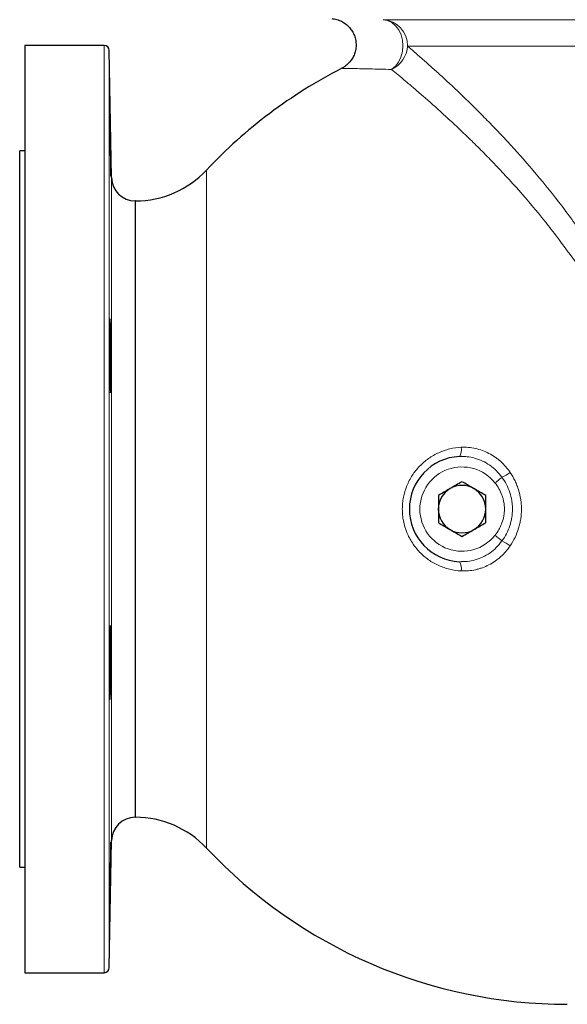
# Model space of a CAD drawing. Units: inches. Extents: x 0.5 to 30.5, y 0.5 to 21.
# Drawn here: x 8 to 10.2, y 3.2 to 7.1 of the extents above; entities that cross this region are included whole.
import ezdxf

# ---------------------------------------------------------------- set-up
doc = ezdxf.new("R2010")
doc.units = ezdxf.units.IN
doc.header["$MEASUREMENT"] = 0

msp = doc.modelspace()

# ---------------------------------------------------------------- linework, layer by layer
at = {"color": 8, "linetype": 'Continuous', "lineweight": 0}
for p, q in [((9.4258, 7.096), (13.6965, 7.096)), ((8.322, 3.3273), (8.322, 6.994)), ((8.3426, 6.9736), (8.3426, 3.3476)), ((13.6965, 6.9919), (9.5229, 6.9919)), ((8.3514, 5.1606), (8.3514, 6.4715)), ((8.727, 6.501), (8.727, 3.8203)), ((8.4451, 6.3794), (8.4451, 5.1606)), ((8.446, 3.9419), (8.446, 6.3794)), ((8.3514, 3.8498), (8.3514, 5.1606)), ((8.4451, 5.1606), (8.4451, 3.9419))]:
    msp.add_line(p, q, dxfattribs=at)
at = {"color": 7, "linetype": 'Continuous', "lineweight": 30}
for p, q in [((8.322, 6.994), (8.009, 6.994)), ((8.009, 6.994), (8.009, 5.1606)), ((8.3514, 6.4715), (8.3426, 6.9736)), ((9.2626, 6.9037), (9.2625, 6.9037)), ((8.009, 6.5773), (7.9881, 6.5773)), ((7.9881, 5.1606), (7.9881, 6.5773)), ((8.446, 6.3794), (8.4451, 6.3794)), ((9.7365, 5.3685), (9.7281, 5.3687)), ((7.9881, 3.744), (7.9881, 5.1606)), ((8.009, 5.1606), (8.009, 3.3273)), ((9.7281, 4.9525), (9.7357, 4.9528)), ((8.4451, 3.9419), (8.446, 3.9419)), ((8.3426, 3.3476), (8.3514, 3.8498)), ((7.9881, 3.744), (8.009, 3.744)), ((8.009, 3.3273), (8.322, 3.3273))]:
    msp.add_line(p, q, dxfattribs=at)
at = {"color": 8, "linetype": 'Continuous', "lineweight": 0, "flags": 128}
for points in [[(9.4258, 7.096), (9.4436, 7.0928), (9.4603, 7.0848), (9.4752, 7.0723), (9.4876, 7.0559), (9.4969, 7.0365), (9.5026, 7.015), (9.5044, 6.9923), (9.5023, 6.9696), (9.4964, 6.948), (9.4869, 6.9285), (9.4744, 6.9121), (9.4593, 6.8994)], [(9.8963, 5.2865), (9.8939, 5.2846), (9.8911, 5.2824), (9.8879, 5.2798), (9.8845, 5.2771), (9.8807, 5.2741), (9.8768, 5.2709), (9.8727, 5.2677), (9.8685, 5.2644)], [(9.8685, 5.0568), (9.8727, 5.0535), (9.8768, 5.0503), (9.8807, 5.0472), (9.8845, 5.0442), (9.8879, 5.0414), (9.8911, 5.0389), (9.8939, 5.0366), (9.8963, 5.0347)]]:
    msp.add_lwpolyline(points, dxfattribs=at)
at = {"color": 8, "linetype": 'Continuous', "lineweight": 0}
for centre, radius, start, end in [((9.4203, 6.9936), 0.1026, 359.0568, 86.9287), ((9.4139, 6.9987), 0.1091, 294.5538, 356.4454), ((9.6879, 5.3952), 0.0482, 326.6007, 11.839), ((9.7381, 5.1606), 0.1667, 38.51, 321.49), ((9.8071, 5.4768), 0.2101, 295.1231, 305.4241), ((9.8071, 4.8445), 0.2101, 54.5759, 64.8769), ((9.6879, 4.926), 0.0482, 348.161, 33.3993)]:
    msp.add_arc(centre, radius, start, end, dxfattribs=at)
at = {"color": 7, "linetype": 'Continuous', "lineweight": 30}
for centre, radius, start, end in [((8.322, 6.9733), 0.0207, 1, 90), ((10.1548, 5.1606), 1.9583, 117.1067, 136.8081), ((8.4451, 6.4731), 0.0938, 181, 270), ((8.446, 6.7648), 0.3854, 270, 316.8081), ((9.7381, 5.1606), 0.2083, 92.7465, 267.2535), ((9.7381, 5.1606), 0.0937, 120, 180), ((9.7381, 5.1606), 0.0937, 60, 120), ((9.7381, 5.1606), 0.0937, 0, 60), ((9.7381, 5.1606), 0.0937, 180, 240), ((9.7381, 5.1606), 0.0937, 300, 0), ((9.7381, 5.1606), 0.0937, 240, 300), ((8.4451, 3.8481), 0.0938, 90, 179), ((8.446, 3.5565), 0.3854, 43.1919, 90), ((10.1548, 5.1606), 1.9583, 223.1919, 270), ((8.322, 3.348), 0.0207, 270, 359)]:
    msp.add_arc(centre, radius, start, end, dxfattribs=at)
for points, knots in [([(9.2232, 7.1002), (9.2262, 7.0999), (9.2363, 7.0989), (9.2519, 7.0943), (9.2695, 7.0857), (9.2841, 7.0749), (9.2967, 7.0615), (9.3069, 7.0462), (9.3145, 7.0286), (9.3188, 7.0095), (9.3194, 6.9895), (9.3162, 6.9699), (9.3096, 6.9519), (9.3006, 6.9365), (9.29, 6.9236), (9.2782, 6.9134), (9.2689, 6.907), (9.2635, 6.9044), (9.2624, 6.9039)], [0, 0, 0, 0, 0.034049, 0.113925, 0.178872, 0.251437, 0.314747, 0.383745, 0.455122, 0.52775, 0.600924, 0.676775, 0.74725, 0.813168, 0.874954, 0.93269, 0.986221, 1, 1, 1, 1]), ([(8.349, 6.5203), (8.3491, 6.5135), (8.3491, 6.5075), (8.3492, 6.4996), (8.3492, 6.4971), (8.3492, 6.4926), (8.3492, 6.4905), (8.3492, 6.485), (8.3492, 6.4823), (8.3491, 6.4795), (8.3491, 6.4788), (8.349, 6.4778), (8.349, 6.4776), (8.3489, 6.4776), (8.3488, 6.4785), (8.3487, 6.4813), (8.3486, 6.4825), (8.3485, 6.4853), (8.3484, 6.4885), (8.3483, 6.4925), (8.3481, 6.497), (8.3481, 6.4995), (8.3478, 6.5075), (8.3477, 6.5135), (8.3474, 6.5236), (8.3474, 6.5271), (8.3472, 6.5346), (8.3471, 6.5384), (8.3469, 6.5503), (8.3467, 6.5587), (8.3465, 6.5719), (8.3464, 6.5765), (8.3462, 6.5856), (8.3461, 6.5903), (8.3459, 6.6042), (8.3457, 6.6137), (8.3454, 6.633), (8.3453, 6.6425), (8.3451, 6.6564), (8.345, 6.6611), (8.3449, 6.6702), (8.3449, 6.6748), (8.3447, 6.688), (8.3446, 6.6964), (8.3444, 6.7123), (8.3443, 6.7198), (8.3442, 6.7332), (8.3442, 6.7393), (8.3441, 6.7473), (8.3441, 6.7498), (8.3441, 6.7543), (8.3441, 6.7583), (8.3441, 6.7615), (8.3441, 6.7643), (8.3441, 6.7655), (8.3442, 6.7683), (8.3442, 6.7693), (8.3443, 6.7693), (8.3443, 6.769), (8.3444, 6.7681), (8.3445, 6.7674), (8.3446, 6.7646), (8.3447, 6.7619), (8.3449, 6.7564), (8.3449, 6.7543), (8.345, 6.7498), (8.3451, 6.7474), (8.3453, 6.7395), (8.3454, 6.7335), (8.3457, 6.7233), (8.3457, 6.7197), (8.3459, 6.7123), (8.346, 6.7047), (8.3462, 6.6966), (8.3464, 6.6881), (8.3465, 6.6838), (8.3467, 6.6705), (8.3469, 6.6614), (8.3472, 6.6427), (8.3474, 6.6331), (8.3477, 6.614), (8.3478, 6.6046), (8.3481, 6.5905), (8.3481, 6.5858), (8.3483, 6.5767), (8.3483, 6.5722), (8.3485, 6.559), (8.3486, 6.5506), (8.3488, 6.5345), (8.3489, 6.5271), (8.349, 6.5203)], [0, 0, 0, 0, 0.03125, 0.03125, 0.046875, 0.046875, 0.0625, 0.0625, 0.09375, 0.09375, 0.109375, 0.109375, 0.125, 0.125, 0.15625, 0.15625, 0.171875, 0.171875, 0.1875, 0.203125, 0.203125, 0.21875, 0.21875, 0.25, 0.25, 0.265625, 0.265625, 0.28125, 0.28125, 0.3125, 0.3125, 0.328125, 0.328125, 0.34375, 0.34375, 0.375, 0.375, 0.40625, 0.40625, 0.421875, 0.421875, 0.4375, 0.4375, 0.46875, 0.46875, 0.5, 0.5, 0.53125, 0.53125, 0.546875, 0.546875, 0.5625, 0.578125, 0.578125, 0.59375, 0.59375, 0.625, 0.625, 0.640625, 0.640625, 0.65625, 0.65625, 0.6875, 0.6875, 0.703125, 0.703125, 0.71875, 0.71875, 0.75, 0.75, 0.765625, 0.765625, 0.78125, 0.796875, 0.796875, 0.8125, 0.8125, 0.84375, 0.84375, 0.875, 0.875, 0.90625, 0.90625, 0.921875, 0.921875, 0.9375, 0.9375, 0.96875, 0.96875, 1, 1, 1, 1]), ([(8.349, 5.6634), (8.3489, 5.6566), (8.3488, 5.6506), (8.3487, 5.6426), (8.3486, 5.6402), (8.3485, 5.6357), (8.3485, 5.6336), (8.3483, 5.6281), (8.3481, 5.6254), (8.3479, 5.6226), (8.3478, 5.6219), (8.3477, 5.6209), (8.3476, 5.6207), (8.3474, 5.6207), (8.3472, 5.6216), (8.347, 5.6244), (8.3469, 5.6256), (8.3467, 5.6284), (8.3465, 5.6316), (8.3464, 5.6356), (8.3462, 5.6401), (8.3461, 5.6426), (8.3459, 5.6506), (8.3457, 5.6566), (8.3455, 5.6667), (8.3454, 5.6703), (8.3453, 5.6777), (8.3452, 5.6816), (8.345, 5.6934), (8.3449, 5.7018), (8.3447, 5.7151), (8.3447, 5.7196), (8.3446, 5.7288), (8.3445, 5.7334), (8.3444, 5.7474), (8.3443, 5.7568), (8.3442, 5.7761), (8.3442, 5.7856), (8.3441, 5.7996), (8.3441, 5.8042), (8.3441, 5.8133), (8.3441, 5.8179), (8.3441, 5.8312), (8.3441, 5.8395), (8.3442, 5.8554), (8.3442, 5.8629), (8.3443, 5.8764), (8.3444, 5.8824), (8.3445, 5.8904), (8.3446, 5.8929), (8.3447, 5.8974), (8.3448, 5.9015), (8.3449, 5.9047), (8.345, 5.9074), (8.3451, 5.9086), (8.3453, 5.9114), (8.3454, 5.9124), (8.3457, 5.9124), (8.3457, 5.9121), (8.3459, 5.9112), (8.346, 5.9105), (8.3462, 5.9077), (8.3464, 5.905), (8.3466, 5.8995), (8.3467, 5.8974), (8.3469, 5.8929), (8.3469, 5.8905), (8.3472, 5.8826), (8.3474, 5.8765), (8.3476, 5.8664), (8.3477, 5.8628), (8.3478, 5.8554), (8.348, 5.8478), (8.3481, 5.8397), (8.3483, 5.8312), (8.3483, 5.8269), (8.3485, 5.8136), (8.3486, 5.8045), (8.3488, 5.7858), (8.3489, 5.7762), (8.3491, 5.7571), (8.3491, 5.7477), (8.3492, 5.7336), (8.3492, 5.7289), (8.3492, 5.7197), (8.3492, 5.7153), (8.3492, 5.7021), (8.3492, 5.6936), (8.3491, 5.6776), (8.3491, 5.6702), (8.349, 5.6634)], [0, 0, 0, 0, 0.03125, 0.03125, 0.046875, 0.046875, 0.0625, 0.0625, 0.09375, 0.09375, 0.109375, 0.109375, 0.125, 0.125, 0.15625, 0.15625, 0.171875, 0.171875, 0.1875, 0.203125, 0.203125, 0.21875, 0.21875, 0.25, 0.25, 0.265625, 0.265625, 0.28125, 0.28125, 0.3125, 0.3125, 0.328125, 0.328125, 0.34375, 0.34375, 0.375, 0.375, 0.40625, 0.40625, 0.421875, 0.421875, 0.4375, 0.4375, 0.46875, 0.46875, 0.5, 0.5, 0.53125, 0.53125, 0.546875, 0.546875, 0.5625, 0.578125, 0.578125, 0.59375, 0.59375, 0.625, 0.625, 0.640625, 0.640625, 0.65625, 0.65625, 0.6875, 0.6875, 0.703125, 0.703125, 0.71875, 0.71875, 0.75, 0.75, 0.765625, 0.765625, 0.78125, 0.796875, 0.796875, 0.8125, 0.8125, 0.84375, 0.84375, 0.875, 0.875, 0.90625, 0.90625, 0.921875, 0.921875, 0.9375, 0.9375, 0.96875, 0.96875, 1, 1, 1, 1]), ([(9.7381, 5.2688), (9.7305, 5.2644), (9.7152, 5.2555), (9.6993, 5.2464), (9.6913, 5.2417)], [0, 0, 0, 0, 0.495457, 1, 1, 1, 1]), ([(9.785, 5.2417), (9.7838, 5.2424), (9.768, 5.2515), (9.7525, 5.2605), (9.7381, 5.2688)], [0, 0, 0, 0, 0.07022, 1, 1, 1, 1]), ([(9.6913, 5.2417), (9.6902, 5.2411), (9.6744, 5.232), (9.6589, 5.223), (9.6445, 5.2147)], [0, 0, 0, 0, 0.07022, 1, 1, 1, 1]), ([(9.8318, 5.2147), (9.8242, 5.2191), (9.8088, 5.228), (9.793, 5.2371), (9.785, 5.2417)], [0, 0, 0, 0, 0.495457, 1, 1, 1, 1]), ([(9.6445, 5.2147), (9.6445, 5.2017), (9.6445, 5.1838), (9.6445, 5.1655), (9.6445, 5.1606)], [0, 0, 0, 0, 0.731367, 1, 1, 1, 1]), ([(9.8318, 5.1606), (9.8318, 5.1655), (9.8318, 5.1838), (9.8318, 5.2017), (9.8318, 5.2147)], [0, 0, 0, 0, 0.268633, 1, 1, 1, 1]), ([(9.6445, 5.1606), (9.6445, 5.147), (9.6445, 5.1287), (9.6445, 5.1111), (9.6445, 5.1065)], [0, 0, 0, 0, 0.742449, 1, 1, 1, 1]), ([(9.8318, 5.1065), (9.8318, 5.1111), (9.8318, 5.1287), (9.8318, 5.147), (9.8318, 5.1606)], [0, 0, 0, 0, 0.257551, 1, 1, 1, 1]), ([(9.6445, 5.1065), (9.6521, 5.1022), (9.6674, 5.0933), (9.6833, 5.0841), (9.6913, 5.0795)], [0, 0, 0, 0, 0.495457, 1, 1, 1, 1]), ([(9.785, 5.0795), (9.7861, 5.0801), (9.8019, 5.0893), (9.8174, 5.0982), (9.8318, 5.1065)], [0, 0, 0, 0, 0.070217, 1, 1, 1, 1]), ([(9.6913, 5.0795), (9.6924, 5.0789), (9.7082, 5.0697), (9.7237, 5.0608), (9.7381, 5.0525)], [0, 0, 0, 0, 0.07022, 1, 1, 1, 1]), ([(9.7381, 5.0525), (9.7457, 5.0569), (9.7611, 5.0657), (9.7769, 5.0749), (9.785, 5.0795)], [0, 0, 0, 0, 0.495458, 1, 1, 1, 1]), ([(8.3475, 4.4516), (8.3474, 4.4448), (8.3472, 4.4387), (8.347, 4.4308), (8.3469, 4.4284), (8.3467, 4.4239), (8.3466, 4.4218), (8.3464, 4.4163), (8.3462, 4.4135), (8.346, 4.4108), (8.3459, 4.41), (8.3457, 4.4091), (8.3457, 4.4089), (8.3454, 4.4089), (8.3453, 4.4098), (8.3451, 4.4126), (8.345, 4.4138), (8.3449, 4.4165), (8.3448, 4.4197), (8.3447, 4.4238), (8.3446, 4.4283), (8.3445, 4.4308), (8.3444, 4.4388), (8.3443, 4.4448), (8.3443, 4.4549), (8.3442, 4.4584), (8.3442, 4.4658), (8.3442, 4.4697), (8.3441, 4.4816), (8.3441, 4.49), (8.3441, 4.5032), (8.3441, 4.5078), (8.3441, 4.5169), (8.3441, 4.5216), (8.3442, 4.5355), (8.3442, 4.545), (8.3443, 4.5643), (8.3444, 4.5738), (8.3445, 4.5877), (8.3446, 4.5924), (8.3447, 4.6015), (8.3447, 4.6061), (8.3449, 4.6193), (8.345, 4.6277), (8.3453, 4.6436), (8.3454, 4.6511), (8.3457, 4.6645), (8.3459, 4.6706), (8.3461, 4.6786), (8.3462, 4.681), (8.3464, 4.6856), (8.3465, 4.6896), (8.3467, 4.6928), (8.3469, 4.6956), (8.3469, 4.6968), (8.3472, 4.6996), (8.3474, 4.7005), (8.3476, 4.7005), (8.3477, 4.7003), (8.3478, 4.6994), (8.3479, 4.6987), (8.3481, 4.6959), (8.3483, 4.6931), (8.3485, 4.6877), (8.3485, 4.6856), (8.3486, 4.6811), (8.3487, 4.6787), (8.3488, 4.6707), (8.3489, 4.6647), (8.349, 4.6545), (8.349, 4.651), (8.3491, 4.6436), (8.3491, 4.636), (8.3492, 4.6278), (8.3492, 4.6194), (8.3492, 4.615), (8.3492, 4.6018), (8.3492, 4.5927), (8.3491, 4.574), (8.3491, 4.5643), (8.3489, 4.5453), (8.3488, 4.5358), (8.3487, 4.5217), (8.3486, 4.5171), (8.3485, 4.5079), (8.3485, 4.5034), (8.3483, 4.4903), (8.3481, 4.4818), (8.3478, 4.4658), (8.3477, 4.4584), (8.3475, 4.4516)], [0, 0, 0, 0, 0.03125, 0.03125, 0.046875, 0.046875, 0.0625, 0.0625, 0.09375, 0.09375, 0.109375, 0.109375, 0.125, 0.125, 0.15625, 0.15625, 0.171875, 0.171875, 0.1875, 0.203125, 0.203125, 0.21875, 0.21875, 0.25, 0.25, 0.265625, 0.265625, 0.28125, 0.28125, 0.3125, 0.3125, 0.328125, 0.328125, 0.34375, 0.34375, 0.375, 0.375, 0.40625, 0.40625, 0.421875, 0.421875, 0.4375, 0.4375, 0.46875, 0.46875, 0.5, 0.5, 0.53125, 0.53125, 0.546875, 0.546875, 0.5625, 0.578125, 0.578125, 0.59375, 0.59375, 0.625, 0.625, 0.640625, 0.640625, 0.65625, 0.65625, 0.6875, 0.6875, 0.703125, 0.703125, 0.71875, 0.71875, 0.75, 0.75, 0.765625, 0.765625, 0.78125, 0.796875, 0.796875, 0.8125, 0.8125, 0.84375, 0.84375, 0.875, 0.875, 0.90625, 0.90625, 0.921875, 0.921875, 0.9375, 0.9375, 0.96875, 0.96875, 1, 1, 1, 1]), ([(8.3456, 3.5947), (8.3454, 3.5879), (8.3453, 3.5819), (8.3451, 3.5739), (8.345, 3.5715), (8.3449, 3.567), (8.3449, 3.5649), (8.3447, 3.5594), (8.3446, 3.5567), (8.3445, 3.5539), (8.3444, 3.5532), (8.3443, 3.5522), (8.3443, 3.552), (8.3442, 3.552), (8.3442, 3.5529), (8.3441, 3.5557), (8.3441, 3.5569), (8.3441, 3.5596), (8.3441, 3.5628), (8.3441, 3.5669), (8.3441, 3.5714), (8.3441, 3.5739), (8.3442, 3.5819), (8.3442, 3.5879), (8.3443, 3.598), (8.3443, 3.6015), (8.3444, 3.6089), (8.3445, 3.6128), (8.3446, 3.6247), (8.3447, 3.6331), (8.3449, 3.6463), (8.3449, 3.6509), (8.345, 3.66), (8.3451, 3.6647), (8.3453, 3.6786), (8.3454, 3.6881), (8.3457, 3.7074), (8.3459, 3.7168), (8.3461, 3.7308), (8.3462, 3.7354), (8.3464, 3.7446), (8.3465, 3.7492), (8.3467, 3.7624), (8.3469, 3.7708), (8.3472, 3.7866), (8.3474, 3.7941), (8.3477, 3.8076), (8.3478, 3.8137), (8.3481, 3.8216), (8.3481, 3.8241), (8.3483, 3.8286), (8.3484, 3.8327), (8.3485, 3.8359), (8.3486, 3.8387), (8.3487, 3.8399), (8.3488, 3.8427), (8.3489, 3.8436), (8.349, 3.8437), (8.349, 3.8434), (8.3491, 3.8425), (8.3491, 3.8418), (8.3492, 3.839), (8.3492, 3.8363), (8.3492, 3.8308), (8.3492, 3.8287), (8.3492, 3.8242), (8.3492, 3.8218), (8.3491, 3.8139), (8.3491, 3.8078), (8.349, 3.7977), (8.3489, 3.7941), (8.3488, 3.7867), (8.3487, 3.7791), (8.3486, 3.7709), (8.3485, 3.7625), (8.3485, 3.7581), (8.3483, 3.7449), (8.3481, 3.7358), (8.3478, 3.7171), (8.3477, 3.7075), (8.3474, 3.6884), (8.3472, 3.679), (8.347, 3.6649), (8.3469, 3.6602), (8.3467, 3.651), (8.3466, 3.6466), (8.3464, 3.6334), (8.3462, 3.6249), (8.3459, 3.6089), (8.3457, 3.6015), (8.3456, 3.5947)], [0, 0, 0, 0, 0.03125, 0.03125, 0.046875, 0.046875, 0.0625, 0.0625, 0.09375, 0.09375, 0.109375, 0.109375, 0.125, 0.125, 0.15625, 0.15625, 0.171875, 0.171875, 0.1875, 0.203125, 0.203125, 0.21875, 0.21875, 0.25, 0.25, 0.265625, 0.265625, 0.28125, 0.28125, 0.3125, 0.3125, 0.328125, 0.328125, 0.34375, 0.34375, 0.375, 0.375, 0.40625, 0.40625, 0.421875, 0.421875, 0.4375, 0.4375, 0.46875, 0.46875, 0.5, 0.5, 0.53125, 0.53125, 0.546875, 0.546875, 0.5625, 0.578125, 0.578125, 0.59375, 0.59375, 0.625, 0.625, 0.640625, 0.640625, 0.65625, 0.65625, 0.6875, 0.6875, 0.703125, 0.703125, 0.71875, 0.71875, 0.75, 0.75, 0.765625, 0.765625, 0.78125, 0.796875, 0.796875, 0.8125, 0.8125, 0.84375, 0.84375, 0.875, 0.875, 0.90625, 0.90625, 0.921875, 0.921875, 0.9375, 0.9375, 0.96875, 0.96875, 1, 1, 1, 1])]:
    msp.add_open_spline(points, degree=3, knots=knots, dxfattribs=at)
at = {"color": 8, "linetype": 'Continuous', "lineweight": 0}
for points, knots in [([(9.5229, 6.9919), (9.5392, 6.9779), (9.5581, 6.9615), (9.5848, 6.938), (9.5903, 6.9331), (9.6015, 6.9232), (9.6073, 6.9181), (9.6248, 6.9023), (9.637, 6.8913), (9.6748, 6.8567), (9.7019, 6.8316), (9.759, 6.777), (9.7891, 6.7476), (9.8362, 6.7), (9.8523, 6.6835), (9.8768, 6.6579), (9.885, 6.6493), (9.9015, 6.6317), (9.9098, 6.6228), (9.9515, 6.5778), (9.9853, 6.54), (10.0532, 6.4603), (10.0874, 6.4185), (10.1553, 6.3306), (10.1891, 6.2844), (10.2224, 6.2359)], [0, 0, 0, 0, 0.125, 0.125, 0.15625, 0.15625, 0.1875, 0.1875, 0.25, 0.25, 0.375, 0.375, 0.5, 0.5, 0.5625, 0.5625, 0.59375, 0.59375, 0.625, 0.625, 0.75, 0.75, 0.875, 0.875, 1, 1, 1, 1]), ([(9.4593, 6.8994), (9.4439, 6.8998), (9.4132, 6.9005), (9.3733, 6.9013), (9.3387, 6.9021), (9.3102, 6.9027), (9.2883, 6.9031), (9.2728, 6.9035), (9.2636, 6.9037), (9.2629, 6.9037), (9.2626, 6.9037)], [0, 0, 0, 0, 0.125474, 0.250949, 0.380056, 0.509164, 0.634642, 0.760121, 0.889257, 1, 1, 1, 1]), ([(10.1548, 6.1816), (10.1213, 6.2283), (10.0873, 6.2726), (10.0191, 6.3567), (9.9849, 6.3966), (9.917, 6.4726), (9.8833, 6.5086), (9.8418, 6.5513), (9.8336, 6.5597), (9.8171, 6.5764), (9.8089, 6.5846), (9.7846, 6.6088), (9.7687, 6.6243), (9.7219, 6.6694), (9.6921, 6.6972), (9.6357, 6.7486), (9.609, 6.7723), (9.5717, 6.8049), (9.5597, 6.8152), (9.5424, 6.83), (9.5367, 6.8348), (9.5257, 6.8442), (9.5203, 6.8488), (9.494, 6.8709), (9.4754, 6.8862), (9.4593, 6.8994)], [0, 0, 0, 0, 0.125, 0.125, 0.25, 0.25, 0.375, 0.375, 0.40625, 0.40625, 0.4375, 0.4375, 0.5, 0.5, 0.625, 0.625, 0.75, 0.75, 0.8125, 0.8125, 0.84375, 0.84375, 0.875, 0.875, 1, 1, 1, 1]), ([(10.6056, 5.0815), (10.6101, 5.1345), (10.61, 5.187), (10.6014, 5.2911), (10.5928, 5.3426), (10.5775, 5.4065), (10.5741, 5.4193), (10.5671, 5.4446), (10.5634, 5.4571), (10.5517, 5.4944), (10.5432, 5.5188), (10.5159, 5.5911), (10.4953, 5.6378), (10.4505, 5.7291), (10.4264, 5.7736), (10.3757, 5.8609), (10.3493, 5.9032), (10.2953, 5.9859), (10.2677, 6.0262), (10.2117, 6.1052), (10.1834, 6.1438), (10.1548, 6.1816)], [0, 0, 0, 0, 0.125, 0.125, 0.25, 0.25, 0.28125, 0.28125, 0.3125, 0.3125, 0.375, 0.375, 0.5, 0.5, 0.625, 0.625, 0.75, 0.75, 0.875, 0.875, 1, 1, 1, 1]), ([(9.7351, 4.9161), (9.7196, 4.9169), (9.7044, 4.919), (9.6821, 4.9244), (9.6747, 4.9266), (9.6602, 4.9315), (9.6529, 4.9344), (9.6318, 4.944), (9.6184, 4.9516), (9.5995, 4.9649), (9.5934, 4.9697), (9.5816, 4.9798), (9.5759, 4.9852), (9.5597, 5.002), (9.5501, 5.0141), (9.5374, 5.0337), (9.5334, 5.0405), (9.5261, 5.0544), (9.5228, 5.0615), (9.514, 5.0832), (9.5096, 5.0982), (9.505, 5.1214), (9.5039, 5.1293), (9.5024, 5.1449), (9.502, 5.1527), (9.502, 5.1684), (9.5024, 5.1762), (9.5039, 5.1918), (9.505, 5.1997), (9.5095, 5.2229), (9.514, 5.2379), (9.5228, 5.2596), (9.5261, 5.2667), (9.5333, 5.2807), (9.5373, 5.2875), (9.5501, 5.3071), (9.5597, 5.3192), (9.5759, 5.336), (9.5816, 5.3414), (9.5934, 5.3516), (9.5995, 5.3563), (9.6184, 5.3696), (9.6318, 5.3773), (9.653, 5.3869), (9.6602, 5.3897), (9.6748, 5.3947), (9.6821, 5.3968), (9.7044, 5.4022), (9.7196, 5.4044), (9.7351, 5.4051)], [0, 0, 0, 0, 0.0625, 0.0625, 0.09375, 0.09375, 0.125, 0.125, 0.1875, 0.1875, 0.21875, 0.21875, 0.25, 0.25, 0.3125, 0.3125, 0.34375, 0.34375, 0.375, 0.375, 0.4375, 0.4375, 0.46875, 0.46875, 0.5, 0.5, 0.53125, 0.53125, 0.5625, 0.5625, 0.625, 0.625, 0.65625, 0.65625, 0.6875, 0.6875, 0.75, 0.75, 0.78125, 0.78125, 0.8125, 0.8125, 0.875, 0.875, 0.90625, 0.90625, 0.9375, 0.9375, 1, 1, 1, 1]), ([(9.7351, 5.4051), (9.7541, 5.406), (9.7729, 5.4044), (9.8006, 5.3984), (9.8099, 5.3957), (9.8277, 5.3892), (9.8363, 5.3854), (9.853, 5.3768), (9.8612, 5.3719), (9.8729, 5.3637), (9.8768, 5.3608), (9.8843, 5.3549), (9.8879, 5.3518), (9.9056, 5.3359), (9.9181, 5.3216), (9.9289, 5.3055)], [0, 0, 0, 0, 0.25, 0.25, 0.375, 0.375, 0.5, 0.5, 0.625, 0.625, 0.6875, 0.6875, 0.75, 0.75, 1, 1, 1, 1]), ([(9.8963, 5.2865), (9.8893, 5.2953), (9.875, 5.3132), (9.8487, 5.3347), (9.8194, 5.3517), (9.7891, 5.3626), (9.761, 5.3684), (9.7438, 5.3684), (9.7365, 5.3685)], [0, 0, 0, 0, 0.180251, 0.365743, 0.541804, 0.723042, 0.88204, 1, 1, 1, 1]), ([(9.9289, 5.3055), (9.9361, 5.2949), (9.9425, 5.2837), (9.9508, 5.2664), (9.9534, 5.2604), (9.958, 5.2484), (9.9601, 5.2424), (9.9658, 5.224), (9.9686, 5.2116), (9.9714, 5.1926), (9.9722, 5.1862), (9.9731, 5.1733), (9.9734, 5.1668), (9.9733, 5.1475), (9.9724, 5.1348), (9.9695, 5.1159), (9.9683, 5.1096), (9.9655, 5.097), (9.9638, 5.0908), (9.9581, 5.0723), (9.9534, 5.0604), (9.9424, 5.0374), (9.9361, 5.0264), (9.9289, 5.0157)], [0, 0, 0, 0, 0.125, 0.125, 0.1875, 0.1875, 0.25, 0.25, 0.375, 0.375, 0.4375, 0.4375, 0.5, 0.5, 0.625, 0.625, 0.6875, 0.6875, 0.75, 0.75, 0.875, 0.875, 1, 1, 1, 1]), ([(9.8685, 5.0568), (9.8744, 5.0642), (9.8797, 5.072), (9.8867, 5.0843), (9.8888, 5.0885), (9.8928, 5.0971), (9.8946, 5.1014), (9.8994, 5.1145), (9.9018, 5.1236), (9.9043, 5.1375), (9.9049, 5.1422), (9.9057, 5.1515), (9.9059, 5.1562), (9.9059, 5.1701), (9.9051, 5.1794), (9.9026, 5.1933), (9.9016, 5.1979), (9.8991, 5.207), (9.8977, 5.2114), (9.8929, 5.2245), (9.889, 5.2329), (9.8797, 5.2492), (9.8744, 5.257), (9.8685, 5.2644)], [0, 0, 0, 0, 0.125, 0.125, 0.1875, 0.1875, 0.25, 0.25, 0.375, 0.375, 0.4375, 0.4375, 0.5, 0.5, 0.625, 0.625, 0.6875, 0.6875, 0.75, 0.75, 0.875, 0.875, 1, 1, 1, 1]), ([(9.8963, 5.0347), (9.9029, 5.0439), (9.9088, 5.0534), (9.919, 5.0733), (9.9234, 5.0836), (9.9287, 5.0996), (9.9303, 5.1051), (9.933, 5.116), (9.9341, 5.1215), (9.9368, 5.138), (9.9377, 5.1491), (9.9377, 5.166), (9.9375, 5.1716), (9.9366, 5.1829), (9.9359, 5.1885), (9.9332, 5.2051), (9.9306, 5.216), (9.9236, 5.2373), (9.9191, 5.2477), (9.9088, 5.2678), (9.9029, 5.2773), (9.8963, 5.2865)], [0, 0, 0, 0, 0.125, 0.125, 0.25, 0.25, 0.3125, 0.3125, 0.375, 0.375, 0.5, 0.5, 0.5625, 0.5625, 0.625, 0.625, 0.75, 0.75, 0.875, 0.875, 1, 1, 1, 1]), ([(9.7357, 4.9528), (9.7435, 4.9528), (9.7621, 4.9529), (9.7906, 4.959), (9.8205, 4.9702), (9.8486, 4.9866), (9.8748, 5.0078), (9.8891, 5.0257), (9.8963, 5.0347)], [0, 0, 0, 0, 0.125964, 0.296722, 0.464054, 0.635877, 0.815298, 1, 1, 1, 1]), ([(9.9289, 5.0157), (9.9181, 4.9997), (9.9056, 4.9853), (9.8879, 4.9694), (9.8843, 4.9663), (9.8768, 4.9604), (9.8729, 4.9575), (9.8612, 4.9494), (9.853, 4.9445), (9.8363, 4.9358), (9.8276, 4.932), (9.8142, 4.9272), (9.8097, 4.9257), (9.8005, 4.923), (9.7959, 4.9219), (9.7729, 4.9168), (9.7541, 4.9152), (9.7351, 4.9161)], [0, 0, 0, 0, 0.25, 0.25, 0.3125, 0.3125, 0.375, 0.375, 0.5, 0.5, 0.625, 0.625, 0.6875, 0.6875, 0.75, 0.75, 1, 1, 1, 1])]:
    msp.add_open_spline(points, degree=3, knots=knots, dxfattribs=at)

doc.saveas('drawing.dxf')
